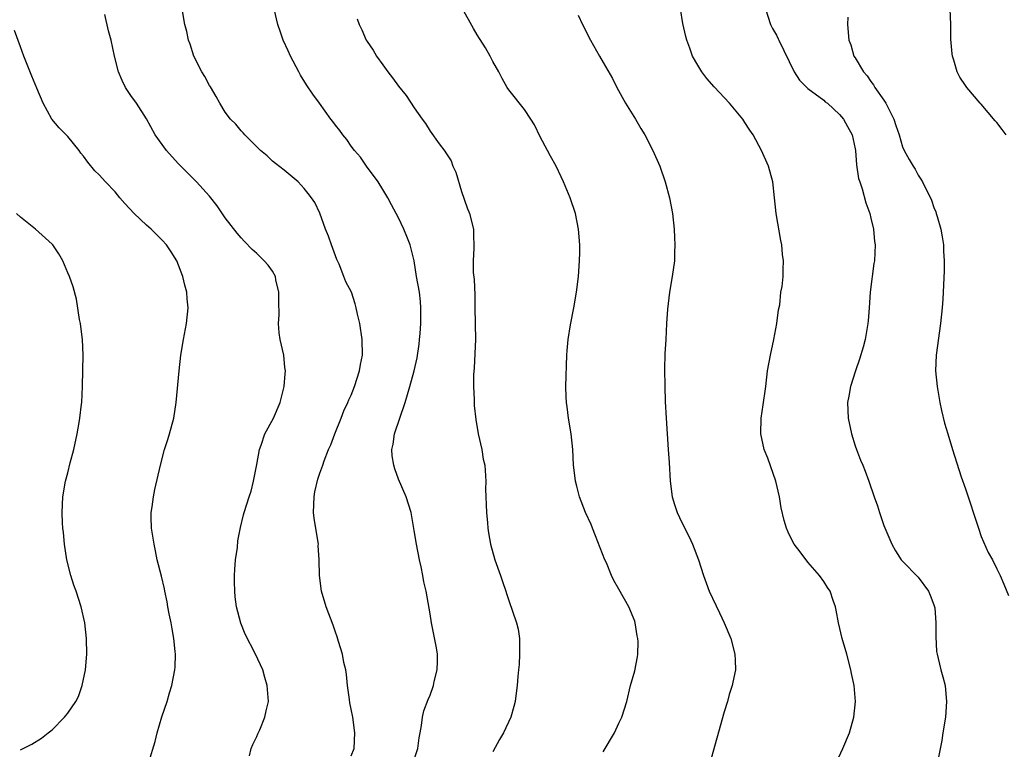
# Model space of a CAD drawing. Units: inches. Extents: x 2503408 to 2505000, y 1545000 to 1548000.
# Drawn here: x 2503687 to 2503812, y 1546361 to 1546454 of the extents above; entities that cross this region are included whole.
import ezdxf

# ---------------------------------------------------------------- set-up
doc = ezdxf.new("R2010")
doc.units = ezdxf.units.IN
doc.header["$MEASUREMENT"] = 0
doc.layers.add('LD25021545_10ft', color=103, linetype='Continuous')

msp = doc.modelspace()

# ---------------------------------------------------------------- linework, layer by layer
at = {"layer": 'LD25021545_10ft'}
for points, elevation in [([(2503729, 1546360.1), (2503729.36, 1546361), (2503729.46, 1546363), (2503729.18, 1546365), (2503729, 1546366.03), (2503728.83, 1546366.83), (2503728.77, 1546367.23), (2503728.53, 1546369), (2503728.4, 1546370.4), (2503728.29, 1546371), (2503728.07, 1546371.93), (2503727.89, 1546373), (2503727.39, 1546374.61), (2503727.22, 1546375.22), (2503727, 1546375.79), (2503726.69, 1546376.69), (2503725.8, 1546379), (2503725.2, 1546381), (2503724.97, 1546383), (2503724.94, 1546385), (2503724.81, 1546386.81), (2503724.82, 1546387), (2503724.79, 1546387.21), (2503724.29, 1546390.29), (2503724.21, 1546391), (2503724.28, 1546393), (2503724.38, 1546393.62), (2503724.76, 1546395.24), (2503725, 1546396), (2503725.37, 1546397), (2503725.55, 1546397.55), (2503726.11, 1546399), (2503726.4, 1546399.6), (2503726.91, 1546401), (2503727.71, 1546403), (2503728.07, 1546403.93), (2503728.58, 1546405), (2503728.7, 1546405.3), (2503729, 1546405.93), (2503729.4, 1546407), (2503730.05, 1546409), (2503730.19, 1546409.81), (2503730.44, 1546411), (2503730.39, 1546413), (2503730.07, 1546415), (2503729.79, 1546416.21), (2503729.64, 1546417), (2503729.5, 1546417.5), (2503729.01, 1546419), (2503728.31, 1546420.31), (2503728.07, 1546421), (2503727.45, 1546422.55), (2503727.16, 1546423.16), (2503727, 1546423.6), (2503726.48, 1546425), (2503726.12, 1546426.12), (2503725.73, 1546427), (2503725.02, 1546429.02), (2503724.39, 1546430.39), (2503723.96, 1546431), (2503723.52, 1546431.52), (2503723, 1546432.19), (2503722.24, 1546433), (2503720.5, 1546434.5), (2503719.36, 1546435.36), (2503719, 1546435.65), (2503718.31, 1546436.31), (2503717.48, 1546437), (2503717, 1546437.45), (2503715.49, 1546439), (2503715.26, 1546439.26), (2503715, 1546439.51), (2503714.33, 1546440.33), (2503713.68, 1546441), (2503713, 1546441.88), (2503712.31, 1546443), (2503711.85, 1546443.85), (2503711.11, 1546445.11), (2503711, 1546445.28), (2503710.4, 1546446.4), (2503710.03, 1546447), (2503709.01, 1546449), (2503708.53, 1546450.53), (2503708.35, 1546451), (2503708.11, 1546452.11), (2503707.87, 1546453), (2503707.54, 1546455)], 7560), ([(2503736.79, 1546359), (2503737.45, 1546361), (2503737.62, 1546362.38), (2503737.73, 1546363), (2503737.92, 1546363.92), (2503738.03, 1546365), (2503738.2, 1546365.8), (2503738.75, 1546367.25), (2503739, 1546367.81), (2503739.43, 1546369), (2503739.54, 1546369.54), (2503739.91, 1546371), (2503739.94, 1546372.06), (2503739.94, 1546373), (2503739.81, 1546373.81), (2503739.5, 1546375.5), (2503739.18, 1546377), (2503739, 1546378.14), (2503738.5, 1546381), (2503738.21, 1546382.21), (2503738.09, 1546383), (2503737.88, 1546384.12), (2503737.67, 1546385), (2503737.27, 1546387), (2503737, 1546388.71), (2503736.59, 1546391), (2503735.99, 1546393), (2503735, 1546395.23), (2503734.54, 1546396.54), (2503734.4, 1546397), (2503734.21, 1546398.21), (2503734.17, 1546399), (2503734.33, 1546399.67), (2503734.5, 1546401), (2503735.84, 1546405), (2503736.44, 1546407), (2503736.99, 1546409), (2503737.36, 1546410.64), (2503737.61, 1546412.39), (2503737.68, 1546413), (2503737.75, 1546413.75), (2503737.83, 1546415), (2503737.82, 1546416.18), (2503737.85, 1546417), (2503737.8, 1546417.8), (2503737.66, 1546419), (2503737.3, 1546421), (2503736.98, 1546422.98), (2503736.46, 1546425), (2503736.13, 1546425.87), (2503735.67, 1546427), (2503735, 1546428.43), (2503734.11, 1546430.11), (2503733.66, 1546431), (2503733, 1546432.03), (2503732.42, 1546433), (2503730.95, 1546435), (2503730.16, 1546436.16), (2503729.43, 1546437), (2503729, 1546437.57), (2503728.42, 1546438.42), (2503727.91, 1546439), (2503727.54, 1546439.54), (2503727, 1546440.23), (2503726.68, 1546440.68), (2503726.42, 1546441), (2503724.95, 1546443), (2503724.14, 1546444.14), (2503723.33, 1546445.33), (2503722.57, 1546446.57), (2503722.33, 1546447), (2503721.28, 1546449), (2503721, 1546449.66), (2503720.34, 1546451), (2503720.02, 1546452.02), (2503719.66, 1546453), (2503719.19, 1546455)], 7550), ([(2503761, 1546360.61), (2503762.41, 1546363), (2503763, 1546364.22), (2503763.36, 1546365), (2503763.98, 1546367), (2503764.48, 1546369), (2503765, 1546370.89), (2503765.35, 1546372.65), (2503765.4, 1546373), (2503765.43, 1546374.57), (2503765.4, 1546375), (2503765.32, 1546375.32), (2503765.06, 1546377), (2503765, 1546377.18), (2503764.25, 1546379), (2503763, 1546381.27), (2503762.35, 1546382.35), (2503762.05, 1546383), (2503761.4, 1546384.6), (2503761.22, 1546385), (2503760.03, 1546388.03), (2503759.62, 1546389), (2503759.46, 1546389.46), (2503758.76, 1546391), (2503757.98, 1546393), (2503757.64, 1546394.36), (2503757.46, 1546395), (2503757.28, 1546396.72), (2503757.23, 1546397), (2503757.12, 1546399), (2503756.92, 1546401), (2503756.6, 1546403), (2503756.43, 1546404.43), (2503756.33, 1546405), (2503756.29, 1546405.71), (2503756.26, 1546407), (2503756.36, 1546411), (2503756.43, 1546411.57), (2503756.54, 1546413), (2503756.84, 1546414.84), (2503757.25, 1546417), (2503757.6, 1546419), (2503757.84, 1546421), (2503757.99, 1546423), (2503758.02, 1546424.02), (2503758.03, 1546425), (2503757.87, 1546427), (2503757.47, 1546429), (2503756.82, 1546431), (2503755.97, 1546433), (2503755.67, 1546433.67), (2503755.02, 1546435), (2503754.29, 1546436.29), (2503753.93, 1546437), (2503753, 1546438.75), (2503752.25, 1546440.25), (2503751.79, 1546441), (2503751, 1546442.23), (2503749, 1546444.71), (2503748.81, 1546445), (2503748.16, 1546446.16), (2503747.72, 1546447), (2503747, 1546448.29), (2503746.64, 1546449), (2503746.03, 1546450.03), (2503745, 1546451.68), (2503744.51, 1546452.51), (2503743.1, 1546455.1)], 7530), ([(2503789.56, 1546357), (2503791.41, 1546361), (2503792.27, 1546363), (2503792.84, 1546365), (2503793.02, 1546366.98), (2503792.85, 1546369), (2503792.53, 1546370.53), (2503792.46, 1546371), (2503791.92, 1546373), (2503791.34, 1546375), (2503790.88, 1546377), (2503790.6, 1546378.6), (2503790.49, 1546379), (2503790.19, 1546379.81), (2503789.8, 1546381), (2503789.48, 1546381.48), (2503789, 1546382.25), (2503788.48, 1546383), (2503787, 1546384.71), (2503786, 1546386), (2503785.25, 1546387), (2503785, 1546387.45), (2503784.49, 1546388.49), (2503784.27, 1546389), (2503783.98, 1546389.98), (2503783.6, 1546391.6), (2503783.39, 1546393), (2503782.93, 1546395), (2503781.9, 1546397.9), (2503781.45, 1546399), (2503781.01, 1546401), (2503781.05, 1546403), (2503781.32, 1546404.68), (2503781.34, 1546405), (2503781.58, 1546406.42), (2503781.63, 1546407), (2503781.88, 1546409), (2503782.22, 1546411), (2503782.66, 1546413), (2503783.04, 1546415), (2503783.26, 1546416.74), (2503783.41, 1546417.41), (2503783.57, 1546419), (2503783.71, 1546419.71), (2503783.83, 1546421), (2503783.87, 1546421.87), (2503783.89, 1546423), (2503783.78, 1546423.78), (2503783.67, 1546425), (2503783.55, 1546425.55), (2503782.98, 1546429), (2503782.76, 1546431), (2503782.52, 1546433), (2503782, 1546435), (2503781.11, 1546437), (2503780.02, 1546439), (2503779.6, 1546439.6), (2503779, 1546440.57), (2503778.71, 1546441), (2503777.04, 1546443), (2503775.07, 1546445.07), (2503774.16, 1546446.16), (2503773.51, 1546447), (2503773, 1546447.83), (2503772.35, 1546449), (2503771.99, 1546450.01), (2503771.61, 1546451), (2503771.47, 1546451.47), (2503771.12, 1546453.12), (2503770.81, 1546455)], 7510), ([(2503781.61, 1546455), (2503782.22, 1546453), (2503782.5, 1546452.5), (2503783, 1546451.64), (2503783.21, 1546451.21), (2503783.3, 1546451), (2503785.26, 1546447), (2503785.92, 1546445.92), (2503786.85, 1546445), (2503787, 1546444.86), (2503789, 1546443.38), (2503789.2, 1546443.2), (2503789.48, 1546443), (2503791, 1546441.59), (2503791.51, 1546441), (2503792.03, 1546440.03), (2503792.6, 1546439), (2503793, 1546437.2), (2503793.03, 1546437), (2503793.18, 1546435.18), (2503793.43, 1546433.43), (2503793.57, 1546433), (2503793.88, 1546432.12), (2503794.36, 1546430.36), (2503794.85, 1546429), (2503795, 1546428.39), (2503795.31, 1546427), (2503795.45, 1546425.45), (2503795.52, 1546425), (2503795.43, 1546423), (2503795.37, 1546422.63), (2503794.89, 1546419), (2503794.75, 1546417), (2503794.65, 1546415.35), (2503794.61, 1546415), (2503794.51, 1546414.51), (2503794.27, 1546413), (2503793.99, 1546412.01), (2503793.53, 1546410.47), (2503793.03, 1546409), (2503792.4, 1546407), (2503792.2, 1546405.8), (2503792.04, 1546405), (2503792.11, 1546403), (2503792.52, 1546401), (2503793, 1546399.47), (2503793.16, 1546399), (2503793.67, 1546397.67), (2503793.97, 1546397), (2503794.27, 1546396.27), (2503794.73, 1546395), (2503795.4, 1546393), (2503795.84, 1546391.84), (2503796.08, 1546391), (2503796.65, 1546389.35), (2503797, 1546388.46), (2503797.63, 1546387), (2503798.13, 1546386.13), (2503798.85, 1546385), (2503799, 1546384.81), (2503801, 1546382.77), (2503802.3, 1546381), (2503802.51, 1546380.51), (2503803, 1546379.27), (2503803.08, 1546379), (2503803.09, 1546378.91), (2503803.23, 1546377), (2503803.23, 1546375.23), (2503803.34, 1546373.34), (2503803.4, 1546373), (2503803.54, 1546372.46), (2503803.87, 1546371), (2503804.12, 1546370.12), (2503804.41, 1546369), (2503804.56, 1546367.44), (2503804.61, 1546367), (2503804.45, 1546365), (2503804.12, 1546363), (2503803.98, 1546362.02), (2503803.51, 1546359.51)], 7500), ([(2503812.18, 1546439), (2503811.66, 1546439.66), (2503811, 1546440.56), (2503810.78, 1546440.78), (2503809, 1546442.87), (2503808.85, 1546443), (2503807.16, 1546445), (2503807, 1546445.27), (2503806.3, 1546446.3), (2503805.94, 1546447), (2503805.53, 1546448.47), (2503805.35, 1546449), (2503805.3, 1546449.3), (2503805.15, 1546451.15), (2503805.13, 1546453), (2503805.06, 1546454.94)], 7480), ([(2503716.07, 1546360.07), (2503716.27, 1546361), (2503716.48, 1546361.52), (2503717, 1546362.52), (2503717.14, 1546362.86), (2503717.37, 1546363.37), (2503718.03, 1546365), (2503718.18, 1546365.82), (2503718.47, 1546367), (2503718.34, 1546369), (2503718.02, 1546370.02), (2503717.75, 1546371), (2503716.85, 1546373), (2503715.53, 1546375.53), (2503714.96, 1546376.96), (2503714.44, 1546379), (2503714.27, 1546380.27), (2503714.22, 1546381), (2503714.19, 1546382.19), (2503714.19, 1546383), (2503714.23, 1546383.77), (2503714.32, 1546385), (2503714.55, 1546386.55), (2503714.59, 1546387.41), (2503714.92, 1546389.08), (2503715.31, 1546390.69), (2503715.4, 1546391), (2503716.02, 1546393), (2503716.27, 1546393.73), (2503716.58, 1546395), (2503717, 1546397.1), (2503717.34, 1546399), (2503717.57, 1546399.57), (2503718.03, 1546401), (2503719.14, 1546403), (2503719.99, 1546405), (2503720.17, 1546405.83), (2503720.46, 1546407), (2503720.62, 1546408.62), (2503720.63, 1546409), (2503720.56, 1546409.44), (2503720.42, 1546411), (2503719.98, 1546413), (2503719.83, 1546413.83), (2503719.78, 1546415), (2503719.86, 1546416.14), (2503719.8, 1546417.8), (2503719.8, 1546419), (2503719.44, 1546420.56), (2503719.37, 1546421), (2503719, 1546421.67), (2503718.44, 1546422.44), (2503717.94, 1546423), (2503717, 1546423.91), (2503716.43, 1546424.43), (2503715.44, 1546425.44), (2503715, 1546425.91), (2503714.5, 1546426.5), (2503713, 1546428.45), (2503711.96, 1546429.96), (2503711, 1546431.18), (2503709.33, 1546433), (2503707, 1546435.37), (2503705.55, 1546437), (2503704.09, 1546439), (2503703, 1546441.04), (2503701.72, 1546443), (2503701, 1546444), (2503700.35, 1546445), (2503699.9, 1546445.9), (2503699.44, 1546447), (2503698.94, 1546449), (2503698.51, 1546451), (2503698.19, 1546452.19), (2503697.71, 1546454.29)], 7570), ([(2503729.75, 1546453.75), (2503730.02, 1546453), (2503730.34, 1546452.34), (2503730.9, 1546451), (2503731, 1546450.84), (2503731.77, 1546449.77), (2503732.19, 1546449), (2503733, 1546447.87), (2503733.64, 1546447), (2503734.25, 1546446.25), (2503735, 1546445.18), (2503735.98, 1546443.98), (2503737, 1546442.43), (2503737.99, 1546441), (2503738.43, 1546440.43), (2503739, 1546439.45), (2503740.16, 1546437.84), (2503740.9, 1546436.9), (2503741, 1546436.69), (2503741.67, 1546435.67), (2503741.9, 1546435), (2503742.26, 1546434.26), (2503743, 1546431.8), (2503743.72, 1546429.72), (2503744, 1546429), (2503744.51, 1546427), (2503744.54, 1546426.54), (2503744.57, 1546424.57), (2503744.47, 1546423), (2503744.48, 1546421.52), (2503744.62, 1546420.62), (2503744.68, 1546418.68), (2503744.68, 1546417), (2503744.77, 1546413), (2503744.62, 1546409.38), (2503744.51, 1546408.51), (2503744.53, 1546407), (2503744.62, 1546405.38), (2503744.59, 1546405), (2503744.6, 1546404.6), (2503744.8, 1546402.8), (2503745.13, 1546401), (2503745.57, 1546399), (2503745.77, 1546397.77), (2503745.96, 1546397), (2503746.07, 1546395), (2503746.03, 1546393.97), (2503746.16, 1546391), (2503746.31, 1546389.69), (2503746.35, 1546389), (2503746.43, 1546388.43), (2503746.69, 1546387), (2503747.25, 1546385), (2503747.94, 1546383), (2503748.22, 1546382.22), (2503748.61, 1546381), (2503748.71, 1546380.71), (2503749, 1546379.81), (2503749.99, 1546377), (2503750.18, 1546376.18), (2503750.37, 1546375), (2503750.38, 1546373), (2503750.32, 1546371.68), (2503750.24, 1546371), (2503750.16, 1546370.16), (2503750.08, 1546369), (2503749.94, 1546368.06), (2503749.82, 1546367), (2503749.63, 1546366.37), (2503749.28, 1546365), (2503748.33, 1546363), (2503747.83, 1546362.17), (2503747, 1546360.61)], 7540), ([(2503757.8, 1546454.2), (2503758.36, 1546453), (2503759.38, 1546451), (2503760.51, 1546449), (2503761, 1546448.19), (2503762.16, 1546446.16), (2503762.74, 1546445), (2503763.84, 1546443), (2503765.09, 1546441), (2503765.78, 1546439.78), (2503766.28, 1546439), (2503767.3, 1546437), (2503768.17, 1546435), (2503768.88, 1546433), (2503769.42, 1546431), (2503769.79, 1546429), (2503769.99, 1546427), (2503770.05, 1546425.95), (2503770.09, 1546425), (2503770.05, 1546424.05), (2503770.04, 1546423), (2503769.76, 1546421), (2503769.43, 1546419), (2503769.18, 1546416.82), (2503769.04, 1546415), (2503768.93, 1546413), (2503768.84, 1546411.16), (2503768.79, 1546409.21), (2503768.82, 1546407), (2503768.88, 1546405.12), (2503768.98, 1546402.98), (2503769.1, 1546401), (2503769.25, 1546399), (2503769.36, 1546397.36), (2503769.48, 1546395), (2503769.76, 1546393), (2503770.04, 1546392.04), (2503770.4, 1546391), (2503771, 1546389.74), (2503771.92, 1546387.92), (2503772.35, 1546387), (2503773.11, 1546385), (2503773.74, 1546383), (2503774.06, 1546382.06), (2503774.46, 1546381), (2503775.75, 1546378.25), (2503776.36, 1546377), (2503777.19, 1546375), (2503777.7, 1546373), (2503777.75, 1546372.25), (2503777.78, 1546371), (2503777.46, 1546369.46), (2503777.39, 1546369), (2503777, 1546367.86), (2503776.76, 1546367), (2503776.34, 1546365.66), (2503774.48, 1546359)], 7520), ([(2503792.06, 1546453.94), (2503792.04, 1546453), (2503792.18, 1546451), (2503792.43, 1546450.43), (2503792.83, 1546449), (2503793, 1546448.76), (2503794.04, 1546447), (2503794.5, 1546446.5), (2503795, 1546445.76), (2503795.34, 1546445.34), (2503795.51, 1546445), (2503796.62, 1546443.38), (2503796.9, 1546443), (2503797.92, 1546441), (2503798.17, 1546440.17), (2503798.56, 1546439), (2503799, 1546437.45), (2503799.22, 1546437), (2503799.85, 1546435.85), (2503800.36, 1546435), (2503800.62, 1546434.62), (2503801, 1546433.85), (2503801.35, 1546433.35), (2503801.55, 1546433), (2503802.06, 1546431.94), (2503802.56, 1546431), (2503802.7, 1546430.7), (2503803, 1546429.74), (2503803.22, 1546429.22), (2503803.3, 1546429), (2503803.4, 1546428.6), (2503803.89, 1546427), (2503804.05, 1546426.05), (2503804.2, 1546425), (2503804.21, 1546424.21), (2503804.28, 1546423), (2503804.28, 1546421.72), (2503804.13, 1546418.13), (2503804.04, 1546417), (2503803.85, 1546415), (2503803.26, 1546411), (2503803.2, 1546409), (2503803.4, 1546407), (2503803.74, 1546405), (2503803.96, 1546403.96), (2503804.34, 1546402.34), (2503804.74, 1546401), (2503805.37, 1546399), (2503806.47, 1546395.53), (2503807, 1546394.01), (2503808.64, 1546389), (2503809, 1546387.97), (2503809.9, 1546385.9), (2503810.42, 1546385), (2503811, 1546383.85), (2503811.41, 1546383), (2503811.89, 1546381.89), (2503812.45, 1546380.45)], 7490), ([(2503703.3, 1546359.3), (2503704.1, 1546361.9), (2503704.35, 1546363), (2503704.96, 1546365.04), (2503705.63, 1546367), (2503705.92, 1546368.08), (2503706.23, 1546369), (2503706.59, 1546371), (2503706.63, 1546371.37), (2503706.66, 1546373), (2503706.65, 1546373.35), (2503706.48, 1546375), (2503706.24, 1546376.24), (2503706.13, 1546377), (2503705.89, 1546378.11), (2503705.72, 1546379), (2503705.64, 1546379.64), (2503705.32, 1546381), (2503705.29, 1546381.29), (2503704.91, 1546382.91), (2503704.37, 1546385), (2503704.12, 1546386.12), (2503703.95, 1546387), (2503703.65, 1546389), (2503703.6, 1546390.4), (2503703.6, 1546391), (2503703.71, 1546391.71), (2503703.88, 1546393), (2503704.07, 1546393.93), (2503704.77, 1546397), (2503705.3, 1546399), (2503705.71, 1546400.29), (2503705.91, 1546401), (2503706.45, 1546403), (2503706.77, 1546405), (2503707.14, 1546409), (2503707.37, 1546411), (2503707.69, 1546413), (2503708.06, 1546415), (2503708.27, 1546417), (2503708.16, 1546418.16), (2503708.12, 1546419), (2503707.87, 1546419.87), (2503707.63, 1546421), (2503706.84, 1546423), (2503706.13, 1546424.13), (2503705.55, 1546425), (2503705, 1546425.59), (2503704.29, 1546426.29), (2503703.57, 1546427), (2503703, 1546427.5), (2503701.45, 1546429), (2503700.25, 1546430.25), (2503699.63, 1546431), (2503699, 1546431.73), (2503697.78, 1546433), (2503697, 1546433.89), (2503696.42, 1546434.42), (2503695.53, 1546435.53), (2503695, 1546436.3), (2503694.67, 1546436.67), (2503694.44, 1546437), (2503693, 1546438.77), (2503691.89, 1546439.89), (2503690.98, 1546441), (2503689.86, 1546443), (2503689.08, 1546444.92), (2503688.43, 1546446.43), (2503687.4, 1546449), (2503687, 1546450.17), (2503686.25, 1546452.25)], 7580), ([(2503687, 1546360.83), (2503688.43, 1546361.57), (2503689.66, 1546362.34), (2503690.53, 1546363), (2503691, 1546363.39), (2503692.6, 1546365), (2503693, 1546365.5), (2503694.02, 1546367), (2503694.38, 1546367.62), (2503694.83, 1546369), (2503695.24, 1546371), (2503695.41, 1546373), (2503695.39, 1546375), (2503695.16, 1546377), (2503694.7, 1546379), (2503694.06, 1546381), (2503693.77, 1546381.77), (2503693.38, 1546383), (2503692.87, 1546385), (2503692.57, 1546387), (2503692.46, 1546388.46), (2503692.37, 1546389), (2503692.32, 1546389.68), (2503692.27, 1546391), (2503692.38, 1546393), (2503692.72, 1546395), (2503693, 1546396.04), (2503693.31, 1546397.31), (2503693.75, 1546399), (2503694.19, 1546401), (2503694.46, 1546402.46), (2503694.54, 1546403), (2503694.76, 1546404.76), (2503694.77, 1546405), (2503694.87, 1546407), (2503694.93, 1546409.07), (2503694.96, 1546411), (2503694.85, 1546413), (2503694.65, 1546414.65), (2503694.6, 1546415), (2503694.48, 1546415.52), (2503694.1, 1546418.1), (2503693.68, 1546419.68), (2503693.22, 1546421), (2503693, 1546421.45), (2503692.39, 1546423), (2503691.87, 1546423.87), (2503691.12, 1546425), (2503691, 1546425.12), (2503688.92, 1546427), (2503687, 1546428.55), (2503686.5, 1546429)], 7590)]:
    msp.add_lwpolyline(points, dxfattribs=dict(at, elevation=elevation))

doc.saveas('drawing.dxf')
